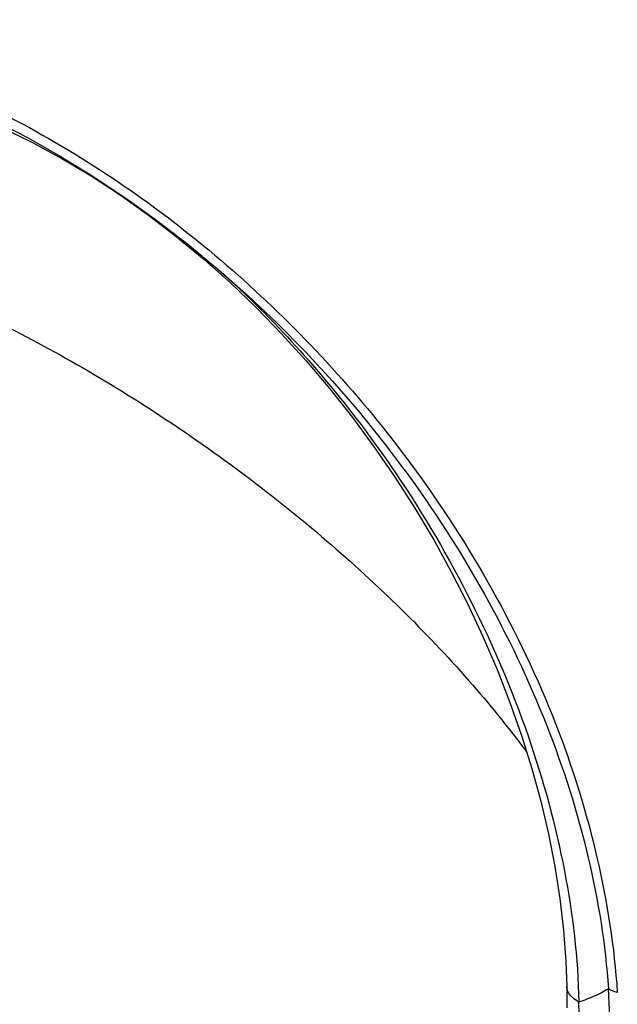
# Model space of a CAD drawing. Units: inches. Extents: x 82.8 to 127.4, y 117.2 to 180.1.
# Drawn here: x 93.2 to 100.1, y 140.1 to 151.4 of the extents above; entities that cross this region are included whole.
import ezdxf

# ---------------------------------------------------------------- set-up
doc = ezdxf.new("R2010")
doc.units = ezdxf.units.IN
doc.header["$MEASUREMENT"] = 0
doc.layers.add('ASSI', color=7, linetype='Continuous')
doc.layers.add('RACCORDO', color=7, linetype='Continuous')

# ---------------------------------------------------------------- blocks, each defined once
blk = doc.blocks.new('block 658')
at = {"layer": 'ASSI', "color": 7, "lineweight": 25, "true_color": 0xffffff}
blk.add_lwpolyline([(86.861, 149.964), (87.12, 150.134), (87.391, 150.288), (87.673, 150.424), (87.964, 150.543), (88.266, 150.645), (88.575, 150.728), (88.892, 150.793), (89.216, 150.84), (89.546, 150.868), (89.881, 150.878), (90.22, 150.87), (90.563, 150.843), (90.909, 150.797), (91.256, 150.734), (91.605, 150.653), (91.954, 150.553), (92.303, 150.436), (92.65, 150.302), (92.996, 150.15), (93.339, 149.981), (93.679, 149.797), (94.015, 149.596), (94.347, 149.379), (94.674, 149.147), (94.994, 148.901), (95.309, 148.64), (95.616, 148.366), (95.915, 148.079), (96.205, 147.78), (96.487, 147.469), (96.759, 147.148), (97.021, 146.816), (97.271, 146.476)], dxfattribs=at)
blk = doc.blocks.new('block 689')
at = {"layer": 'ASSI', "color": 7, "lineweight": 25, "true_color": 0xffffff}
blk.add_lwpolyline([(99.484, 140.271), (99.484, 140.226), (99.485, 140.189), (99.485, 140.152), (99.485, 140.115)], dxfattribs=at)
blk = doc.blocks.new('block 702')
at = {"layer": 'ASSI', "color": 7, "lineweight": 25, "true_color": 0xffffff}
blk.add_lwpolyline([(99.485, 140.115), (99.485, 140.027)], dxfattribs=at)
blk = doc.blocks.new('block 711')
at = {"layer": 'ASSI', "color": 7, "lineweight": 25, "true_color": 0xffffff}
blk.add_lwpolyline([(97.608, 146.229), (97.616, 146.218)], dxfattribs=at)
blk = doc.blocks.new('block 712')
at = {"layer": 'ASSI', "color": 7, "lineweight": 25, "true_color": 0xffffff}
blk.add_lwpolyline([(97.271, 146.476), (97.511, 146.128)], dxfattribs=at)
blk = doc.blocks.new('block 713')
at = {"layer": 'ASSI', "color": 7, "lineweight": 25, "true_color": 0xffffff}
blk.add_lwpolyline([(97.511, 146.128), (97.738, 145.773), (97.954, 145.411), (98.156, 145.044), (98.345, 144.672), (98.52, 144.297), (98.682, 143.92), (98.83, 143.541), (98.962, 143.161), (99.081, 142.781), (99.184, 142.403), (99.272, 142.027), (99.345, 141.654), (99.403, 141.285), (99.445, 140.92), (99.473, 140.561), (99.484, 140.271)], dxfattribs=at)
blk = doc.blocks.new('block 767')
at = {"layer": 'ASSI', "color": 7, "lineweight": 25, "true_color": 0xffffff}
blk.add_lwpolyline([(89.946, 151.161), (90.233, 151.119), (90.608, 151.048), (90.987, 150.959), (91.368, 150.85), (91.751, 150.724), (92.135, 150.579), (92.518, 150.416), (92.901, 150.236), (93.282, 150.039), (93.66, 149.825), (94.034, 149.595), (94.403, 149.349), (94.768, 149.088), (95.125, 148.812), (95.476, 148.522), (95.819, 148.219), (96.153, 147.902), (96.478, 147.574), (96.792, 147.234), (97.095, 146.883), (97.386, 146.522), (97.608, 146.229)], dxfattribs=at)
blk = doc.blocks.new('block 869')
at = {"layer": 'ASSI', "color": 7, "lineweight": 25, "true_color": 0xffffff}
blk.add_open_spline([(99.626, 139.877), (99.626, 139.95), (99.625, 140.022), (99.623, 140.094)], degree=3, dxfattribs=at)
blk = doc.blocks.new('block 870')
at = {"layer": 'ASSI', "color": 7, "lineweight": 25, "true_color": 0xffffff}
blk.add_open_spline([(99.98, 139.589), (99.983, 139.808), (99.977, 140.027), (99.962, 140.246)], degree=3, dxfattribs=at)
blk = doc.blocks.new('block 950')
at = {"layer": 'ASSI', "color": 7, "lineweight": 25, "true_color": 0xffffff}
blk.add_open_spline([(85.763, 148.205), (85.815, 148.282), (85.873, 148.356), (85.935, 148.424), (85.999, 148.494), (86.068, 148.559), (86.141, 148.619), (86.294, 148.744), (86.466, 148.848), (86.647, 148.93), (86.847, 149.021), (87.058, 149.086), (87.273, 149.133), (87.514, 149.185), (87.76, 149.213), (88.007, 149.223), (88.283, 149.235), (88.559, 149.225), (88.834, 149.2), (89.138, 149.172), (89.441, 149.125), (89.74, 149.063), (90.066, 148.997), (90.388, 148.913), (90.706, 148.816), (91.047, 148.712), (91.384, 148.593), (91.715, 148.462), (92.065, 148.324), (92.409, 148.173), (92.748, 148.01), (93.1, 147.84), (93.445, 147.658), (93.785, 147.466), (94.131, 147.269), (94.472, 147.06), (94.805, 146.842), (95.141, 146.621), (95.47, 146.39), (95.791, 146.149), (96.109, 145.909), (96.42, 145.66), (96.722, 145.4), (97.018, 145.147), (97.305, 144.883), (97.582, 144.61), (97.849, 144.348), (98.108, 144.076), (98.355, 143.794), (98.589, 143.528), (98.813, 143.252), (99.024, 142.967)], degree=3, knots=[0, 0, 0, 0, 1, 1, 1, 2, 2, 2, 3, 3, 3, 4, 4, 4, 5, 5, 5, 6, 6, 6, 7, 7, 7, 8, 8, 8, 9, 9, 9, 10, 10, 10, 11, 11, 11, 12, 12, 12, 13, 13, 13, 14, 14, 14, 15, 15, 15, 16, 16, 16, 17, 17, 17, 17], dxfattribs=at)
blk = doc.blocks.new('block 971')
at = {"layer": 'ASSI', "color": 7, "lineweight": 25, "true_color": 0xffffff}
blk.add_open_spline([(97.759, 135.246), (97.5, 135.494), (97.231, 135.732), (96.956, 135.962), (96.614, 136.249), (96.262, 136.523), (95.904, 136.789), (95.478, 137.105), (95.043, 137.409), (94.601, 137.703), (94.105, 138.034), (93.599, 138.352), (93.086, 138.657), (92.54, 138.982), (91.986, 139.293), (91.423, 139.588), (90.857, 139.885), (90.282, 140.167), (89.698, 140.429), (89.144, 140.677), (88.582, 140.908), (88.011, 141.114), (87.748, 141.209), (87.482, 141.299), (87.215, 141.383), (86.968, 141.46), (86.719, 141.532), (86.468, 141.596)], degree=3, knots=[0, 0, 0, 0, 1, 1, 1, 2, 2, 2, 3, 3, 3, 4, 4, 4, 5, 5, 5, 6, 6, 6, 7, 7, 7, 8, 8, 8, 9, 9, 9, 9], dxfattribs=at)
blk = doc.blocks.new('block 992')
at = {"layer": 'ASSI', "color": 7, "lineweight": 25, "true_color": 0xffffff}
blk.add_open_spline([(97.616, 146.218), (97.952, 145.76), (98.26, 145.282), (98.537, 144.786), (98.807, 144.301), (99.047, 143.799), (99.25, 143.283), (99.446, 142.785), (99.609, 142.275), (99.731, 141.754), (99.848, 141.258), (99.928, 140.753), (99.962, 140.246)], degree=3, knots=[0, 0, 0, 0, 1, 1, 1, 2, 2, 2, 3, 3, 3, 4, 4, 4, 4], dxfattribs=at)
blk = doc.blocks.new('block 1057')
at = {"layer": 'ASSI', "color": 7, "lineweight": 25, "true_color": 0xffffff}
blk.add_open_spline([(83.466, 146.075), (83.496, 146.455), (83.552, 146.832), (83.638, 147.203), (83.72, 147.555), (83.828, 147.901), (83.967, 148.234), (84.099, 148.553), (84.259, 148.86), (84.449, 149.148), (84.632, 149.426), (84.843, 149.687), (85.078, 149.923), (85.311, 150.157), (85.568, 150.366), (85.844, 150.547), (86.124, 150.729), (86.423, 150.882), (86.733, 151.004), (87.054, 151.131), (87.388, 151.224), (87.727, 151.288), (88.083, 151.354), (88.445, 151.388), (88.807, 151.392), (88.996, 151.394), (89.184, 151.388), (89.372, 151.375), (89.566, 151.362), (89.759, 151.341), (89.951, 151.314), (90.35, 151.256), (90.746, 151.169), (91.134, 151.057), (91.543, 150.939), (91.943, 150.794), (92.333, 150.626), (92.741, 150.451), (93.138, 150.251), (93.522, 150.03), (93.92, 149.802), (94.305, 149.551), (94.677, 149.282), (95.056, 149.006), (95.421, 148.71), (95.771, 148.396), (96.124, 148.078), (96.462, 147.743), (96.782, 147.391), (97.102, 147.039), (97.405, 146.671), (97.688, 146.288)], degree=3, knots=[0, 0, 0, 0, 1, 1, 1, 2, 2, 2, 3, 3, 3, 4, 4, 4, 5, 5, 5, 6, 6, 6, 7, 7, 7, 8, 8, 8, 9, 9, 9, 10, 10, 10, 11, 11, 11, 12, 12, 12, 13, 13, 13, 14, 14, 14, 15, 15, 15, 16, 16, 16, 17, 17, 17, 17], dxfattribs=at)
blk = doc.blocks.new('block 1058')
at = {"layer": 'ASSI', "color": 7, "lineweight": 25, "true_color": 0xffffff}
blk.add_open_spline([(97.688, 146.288), (98.032, 145.823), (98.348, 145.335), (98.63, 144.829), (98.905, 144.336), (99.148, 143.825), (99.353, 143.299), (99.55, 142.792), (99.713, 142.272), (99.835, 141.742), (99.951, 141.237), (100.03, 140.722), (100.065, 140.205)], degree=3, knots=[0, 0, 0, 0, 1, 1, 1, 2, 2, 2, 3, 3, 3, 4, 4, 4, 4], dxfattribs=at)
blk = doc.blocks.new('block 1094')
at = {"layer": 'ASSI', "color": 7, "lineweight": 25, "true_color": 0xffffff}
blk.add_open_spline([(99.962, 140.246), (99.936, 140.23), (99.91, 140.215), (99.884, 140.201), (99.8, 140.158), (99.713, 140.122), (99.623, 140.094)], degree=3, knots=[0, 0, 0, 0, 1, 1, 1, 2, 2, 2, 2], dxfattribs=at)
blk = doc.blocks.new('block 1097')
at = {"layer": 'ASSI', "color": 7, "lineweight": 25, "true_color": 0xffffff}
blk.add_open_spline([(95.528, 148.477), (95.715, 148.308), (95.897, 148.133), (96.073, 147.953), (96.608, 147.404), (97.093, 146.805), (97.521, 146.171)], degree=3, knots=[0, 0, 0, 0, 1, 1, 1, 2, 2, 2, 2], dxfattribs=at)
blk = doc.blocks.new('block 1098')
at = {"layer": 'ASSI', "color": 7, "lineweight": 25, "true_color": 0xffffff}
blk.add_open_spline([(97.521, 146.171), (97.84, 145.699), (98.129, 145.206), (98.385, 144.697), (98.636, 144.198), (98.856, 143.683), (99.039, 143.155), (99.214, 142.648), (99.356, 142.129), (99.457, 141.602), (99.552, 141.104), (99.611, 140.599), (99.623, 140.094)], degree=3, knots=[0, 0, 0, 0, 1, 1, 1, 2, 2, 2, 3, 3, 3, 4, 4, 4, 4], dxfattribs=at)
blk = doc.blocks.new('block 1147')
at = {"layer": 'ASSI', "color": 7, "lineweight": 25, "true_color": 0xffffff}
blk.add_open_spline([(99.623, 140.094), (99.614, 140.099), (99.605, 140.104), (99.596, 140.11), (99.572, 140.125), (99.549, 140.143), (99.53, 140.164)], degree=3, knots=[0, 0, 0, 0, 1, 1, 1, 2, 2, 2, 2], dxfattribs=at)
blk = doc.blocks.new('block 1148')
at = {"layer": 'ASSI', "color": 7, "lineweight": 25, "true_color": 0xffffff}
blk.add_open_spline([(99.53, 140.164), (99.516, 140.179), (99.504, 140.197), (99.496, 140.216), (99.488, 140.233), (99.484, 140.252), (99.484, 140.271)], degree=3, knots=[0, 0, 0, 0, 1, 1, 1, 2, 2, 2, 2], dxfattribs=at)
blk = doc.blocks.new('block 1156')
at = {"layer": 'ASSI', "color": 7, "lineweight": 25, "true_color": 0xffffff}
blk.add_open_spline([(100.065, 140.205), (100.055, 140.207), (100.045, 140.209), (100.035, 140.212), (100.01, 140.22), (99.984, 140.231), (99.962, 140.246)], degree=3, knots=[0, 0, 0, 0, 1, 1, 1, 2, 2, 2, 2], dxfattribs=at)
blk = doc.blocks.new('block 1489')
at = {"layer": 'RACCORDO', "color": 7, "lineweight": 25, "true_color": 0xffffff}
blk.add_lwpolyline([(86.861, 149.964), (87.12, 150.134), (87.391, 150.288), (87.673, 150.424), (87.964, 150.543), (88.266, 150.645), (88.575, 150.728), (88.892, 150.793), (89.216, 150.84), (89.546, 150.868), (89.881, 150.878), (90.22, 150.87), (90.563, 150.843), (90.909, 150.797), (91.256, 150.734), (91.605, 150.653), (91.954, 150.553), (92.303, 150.436), (92.65, 150.302), (92.996, 150.15), (93.339, 149.981), (93.679, 149.797), (94.015, 149.596), (94.347, 149.379), (94.674, 149.147), (94.994, 148.901), (95.309, 148.64), (95.616, 148.366), (95.915, 148.079), (96.205, 147.78), (96.487, 147.469), (96.759, 147.148), (97.021, 146.816), (97.271, 146.476)], dxfattribs=at)
blk = doc.blocks.new('block 1495')
at = {"layer": 'RACCORDO', "color": 7, "lineweight": 25, "true_color": 0xffffff}
blk.add_lwpolyline([(99.484, 140.271), (99.484, 140.226), (99.485, 140.189), (99.485, 140.152), (99.485, 140.115)], dxfattribs=at)
blk = doc.blocks.new('block 1502')
at = {"layer": 'RACCORDO', "color": 7, "lineweight": 25, "true_color": 0xffffff}
blk.add_lwpolyline([(99.485, 140.115), (99.485, 140.027)], dxfattribs=at)
blk = doc.blocks.new('block 1508')
at = {"layer": 'RACCORDO', "color": 7, "lineweight": 25, "true_color": 0xffffff}
blk.add_lwpolyline([(97.608, 146.229), (97.616, 146.218)], dxfattribs=at)
blk = doc.blocks.new('block 1509')
at = {"layer": 'RACCORDO', "color": 7, "lineweight": 25, "true_color": 0xffffff}
blk.add_lwpolyline([(97.271, 146.476), (97.511, 146.128)], dxfattribs=at)
blk = doc.blocks.new('block 1510')
at = {"layer": 'RACCORDO', "color": 7, "lineweight": 25, "true_color": 0xffffff}
blk.add_lwpolyline([(97.511, 146.128), (97.738, 145.773), (97.954, 145.411), (98.156, 145.044), (98.345, 144.672), (98.52, 144.297), (98.682, 143.92), (98.83, 143.541), (98.962, 143.161), (99.081, 142.781), (99.184, 142.403), (99.272, 142.027), (99.345, 141.654), (99.403, 141.285), (99.445, 140.92), (99.473, 140.561), (99.484, 140.271)], dxfattribs=at)
blk = doc.blocks.new('block 1518')
at = {"layer": 'RACCORDO', "color": 7, "lineweight": 25, "true_color": 0xffffff}
blk.add_lwpolyline([(89.946, 151.161), (90.233, 151.119), (90.608, 151.048), (90.987, 150.959), (91.368, 150.85), (91.751, 150.724), (92.135, 150.579), (92.518, 150.416), (92.901, 150.236), (93.282, 150.039), (93.66, 149.825), (94.034, 149.595), (94.403, 149.349), (94.768, 149.088), (95.125, 148.812), (95.476, 148.522), (95.819, 148.219), (96.153, 147.902), (96.478, 147.574), (96.792, 147.234), (97.095, 146.883), (97.386, 146.522), (97.608, 146.229)], dxfattribs=at)
blk = doc.blocks.new('block 1545')
at = {"layer": 'RACCORDO', "color": 7, "lineweight": 25, "true_color": 0xffffff}
blk.add_open_spline([(99.626, 139.877), (99.626, 139.95), (99.625, 140.022), (99.623, 140.094)], degree=3, dxfattribs=at)
blk = doc.blocks.new('block 1546')
at = {"layer": 'RACCORDO', "color": 7, "lineweight": 25, "true_color": 0xffffff}
blk.add_open_spline([(99.98, 139.589), (99.983, 139.808), (99.977, 140.027), (99.962, 140.246)], degree=3, dxfattribs=at)
blk = doc.blocks.new('block 1623')
at = {"layer": 'RACCORDO', "color": 7, "lineweight": 25, "true_color": 0xffffff}
blk.add_open_spline([(97.759, 135.246), (97.5, 135.494), (97.231, 135.732), (96.956, 135.962), (96.614, 136.249), (96.262, 136.523), (95.904, 136.789), (95.478, 137.105), (95.043, 137.409), (94.601, 137.703), (94.105, 138.034), (93.599, 138.352), (93.086, 138.657), (92.54, 138.982), (91.986, 139.293), (91.423, 139.588), (90.857, 139.885), (90.282, 140.167), (89.698, 140.429), (89.144, 140.677), (88.582, 140.908), (88.011, 141.114), (87.748, 141.209), (87.482, 141.299), (87.215, 141.383), (86.968, 141.46), (86.719, 141.532), (86.468, 141.596)], degree=3, knots=[0, 0, 0, 0, 1, 1, 1, 2, 2, 2, 3, 3, 3, 4, 4, 4, 5, 5, 5, 6, 6, 6, 7, 7, 7, 8, 8, 8, 9, 9, 9, 9], dxfattribs=at)
blk = doc.blocks.new('block 1640')
at = {"layer": 'RACCORDO', "color": 7, "lineweight": 25, "true_color": 0xffffff}
blk.add_open_spline([(83.466, 146.075), (83.496, 146.455), (83.552, 146.832), (83.638, 147.203), (83.72, 147.555), (83.828, 147.901), (83.967, 148.234), (84.099, 148.553), (84.259, 148.86), (84.449, 149.148), (84.632, 149.426), (84.843, 149.687), (85.078, 149.923), (85.311, 150.157), (85.568, 150.366), (85.844, 150.547), (86.124, 150.729), (86.423, 150.882), (86.733, 151.004), (87.054, 151.131), (87.388, 151.224), (87.727, 151.288), (88.083, 151.354), (88.445, 151.388), (88.807, 151.392), (88.996, 151.394), (89.184, 151.388), (89.372, 151.375), (89.566, 151.362), (89.759, 151.341), (89.951, 151.314), (90.35, 151.256), (90.746, 151.169), (91.134, 151.057), (91.543, 150.939), (91.943, 150.794), (92.333, 150.626), (92.741, 150.451), (93.138, 150.251), (93.522, 150.03), (93.92, 149.802), (94.305, 149.551), (94.677, 149.282), (95.056, 149.006), (95.421, 148.71), (95.771, 148.396), (96.124, 148.078), (96.462, 147.743), (96.782, 147.391), (97.102, 147.039), (97.405, 146.671), (97.688, 146.288)], degree=3, knots=[0, 0, 0, 0, 1, 1, 1, 2, 2, 2, 3, 3, 3, 4, 4, 4, 5, 5, 5, 6, 6, 6, 7, 7, 7, 8, 8, 8, 9, 9, 9, 10, 10, 10, 11, 11, 11, 12, 12, 12, 13, 13, 13, 14, 14, 14, 15, 15, 15, 16, 16, 16, 17, 17, 17, 17], dxfattribs=at)
blk = doc.blocks.new('block 1641')
at = {"layer": 'RACCORDO', "color": 7, "lineweight": 25, "true_color": 0xffffff}
blk.add_open_spline([(97.688, 146.288), (98.032, 145.823), (98.348, 145.335), (98.63, 144.829), (98.905, 144.336), (99.148, 143.825), (99.353, 143.299), (99.55, 142.792), (99.713, 142.272), (99.835, 141.742), (99.951, 141.237), (100.03, 140.722), (100.065, 140.205)], degree=3, knots=[0, 0, 0, 0, 1, 1, 1, 2, 2, 2, 3, 3, 3, 4, 4, 4, 4], dxfattribs=at)
blk = doc.blocks.new('block 1658')
at = {"layer": 'RACCORDO', "color": 7, "lineweight": 25, "true_color": 0xffffff}
blk.add_open_spline([(99.623, 140.094), (99.614, 140.099), (99.605, 140.104), (99.596, 140.11), (99.572, 140.125), (99.549, 140.143), (99.53, 140.164)], degree=3, knots=[0, 0, 0, 0, 1, 1, 1, 2, 2, 2, 2], dxfattribs=at)
blk = doc.blocks.new('block 1659')
at = {"layer": 'RACCORDO', "color": 7, "lineweight": 25, "true_color": 0xffffff}
blk.add_open_spline([(99.53, 140.164), (99.516, 140.179), (99.504, 140.197), (99.496, 140.216), (99.488, 140.233), (99.484, 140.252), (99.484, 140.271)], degree=3, knots=[0, 0, 0, 0, 1, 1, 1, 2, 2, 2, 2], dxfattribs=at)
blk = doc.blocks.new('block 1667')
at = {"layer": 'RACCORDO', "color": 7, "lineweight": 25, "true_color": 0xffffff}
blk.add_open_spline([(100.065, 140.205), (100.055, 140.207), (100.045, 140.209), (100.035, 140.212), (100.01, 140.22), (99.984, 140.231), (99.962, 140.246)], degree=3, knots=[0, 0, 0, 0, 1, 1, 1, 2, 2, 2, 2], dxfattribs=at)
blk = doc.blocks.new('block 1675')
at = {"layer": 'RACCORDO', "color": 7, "lineweight": 25, "true_color": 0xffffff}
blk.add_open_spline([(99.962, 140.246), (99.936, 140.23), (99.91, 140.215), (99.884, 140.201), (99.8, 140.158), (99.713, 140.122), (99.623, 140.094)], degree=3, knots=[0, 0, 0, 0, 1, 1, 1, 2, 2, 2, 2], dxfattribs=at)
blk = doc.blocks.new('block 1678')
at = {"layer": 'RACCORDO', "color": 7, "lineweight": 25, "true_color": 0xffffff}
blk.add_open_spline([(95.528, 148.477), (95.715, 148.308), (95.897, 148.133), (96.073, 147.953), (96.608, 147.404), (97.093, 146.805), (97.521, 146.171)], degree=3, knots=[0, 0, 0, 0, 1, 1, 1, 2, 2, 2, 2], dxfattribs=at)
blk = doc.blocks.new('block 1679')
at = {"layer": 'RACCORDO', "color": 7, "lineweight": 25, "true_color": 0xffffff}
blk.add_open_spline([(97.521, 146.171), (97.84, 145.699), (98.129, 145.206), (98.385, 144.697), (98.636, 144.198), (98.856, 143.683), (99.039, 143.155), (99.214, 142.648), (99.356, 142.129), (99.457, 141.602), (99.552, 141.104), (99.611, 140.599), (99.623, 140.094)], degree=3, knots=[0, 0, 0, 0, 1, 1, 1, 2, 2, 2, 3, 3, 3, 4, 4, 4, 4], dxfattribs=at)
blk = doc.blocks.new('block 1706')
at = {"layer": 'RACCORDO', "color": 7, "lineweight": 25, "true_color": 0xffffff}
blk.add_open_spline([(97.616, 146.218), (97.952, 145.76), (98.26, 145.282), (98.537, 144.786), (98.807, 144.301), (99.047, 143.799), (99.25, 143.283), (99.446, 142.785), (99.609, 142.275), (99.731, 141.754), (99.848, 141.258), (99.928, 140.753), (99.962, 140.246)], degree=3, knots=[0, 0, 0, 0, 1, 1, 1, 2, 2, 2, 3, 3, 3, 4, 4, 4, 4], dxfattribs=at)

msp = doc.modelspace()

# ---------------------------------------------------------------- block references
at = {"layer": 'ASSI'}
for name in ['block 1057', 'block 767', 'block 658', 'block 950', 'block 1097', 'block 712', 'block 711', 'block 1058', 'block 713', 'block 1098', 'block 992', 'block 971', 'block 689', 'block 1148', 'block 1094', 'block 870', 'block 1156', 'block 702', 'block 1147', 'block 869']:
    msp.add_blockref(name, (0, 0), dxfattribs=at)
at = {"layer": 'RACCORDO'}
for name in ['block 1640', 'block 1518', 'block 1489', 'block 1678', 'block 1509', 'block 1508', 'block 1641', 'block 1510', 'block 1679', 'block 1706', 'block 1623', 'block 1495', 'block 1659', 'block 1675', 'block 1546', 'block 1667', 'block 1502', 'block 1658', 'block 1545']:
    msp.add_blockref(name, (0, 0), dxfattribs=at)

doc.saveas('drawing.dxf')
